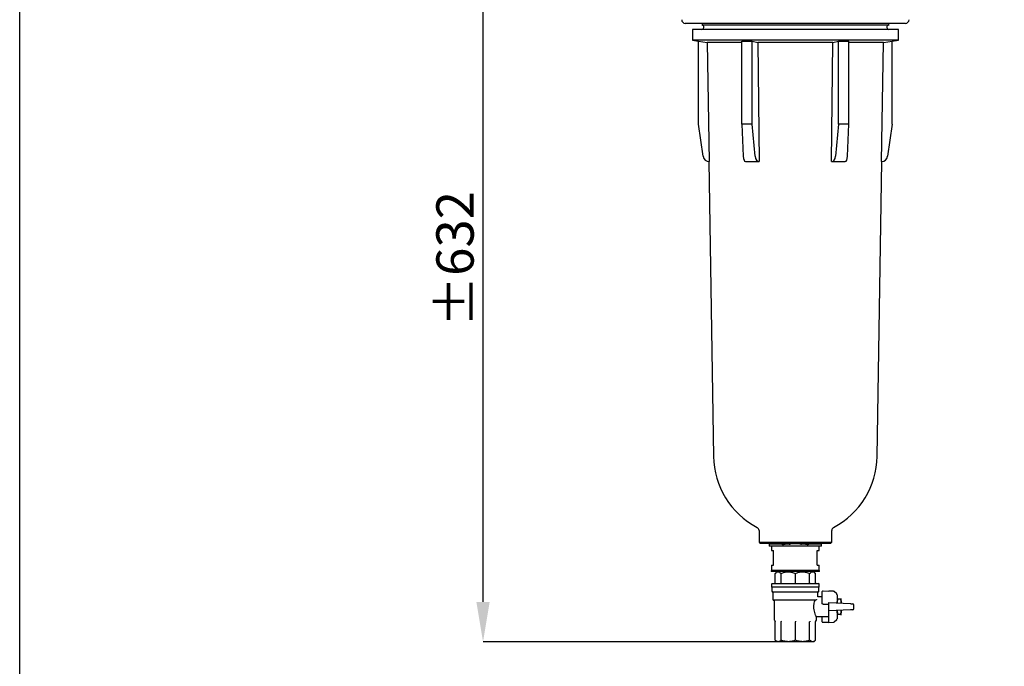
# Model space of a CAD drawing. Extents: x 5860 to 145601, y -57695 to -227.
# Drawn here: x 5860 to 6673, y -1321 to -788 of the extents above; entities that cross this region are included whole.
import ezdxf

# ---------------------------------------------------------------- set-up
doc = ezdxf.new("R2010")
doc.units = 0
doc.header["$LTSCALE"] = 10
doc.header["$PDSIZE"] = -1
doc.linetypes.add('SLD-CONTINUE', pattern=[0])
doc.layers.get('DEFPOINTS').update_dxf_attribs({"linetype": 'CONTINUOUS'})
for name, color, linetype in [('32-4', 7, 'CONTINUOUS'), ('COTES', 30, 'CONTINUOUS'), ('DESSIN', 7, 'SLD-CONTINUE')]:
    doc.layers.add(name, color=color, linetype=linetype)
doc.styles.add('SLDTEXTSTYLE7', font='TXT', dxfattribs={"width": 0.605})
doc.dimstyles.new('SLDDIMSTYLE0', dxfattribs={"dimtxt": 30.819824, "dimasz": 33.02, "dimexe": 0, "dimexo": 0.0625, "dimgap": 7.704956, "dimtad": 1, "dimdec": 0, "dimrnd": 1e-09, "dimzin": 12, "dimdsep": 46, "dimtxsty": 'SLDTEXTSTYLE7', "dimsah": 1, "dimcen": 0.09, "dimadec": 0, "dimazin": 0, "dimtfac": 1, "dimtdec": 0, "dimtofl": 0, "dimtmove": 0, "dimatfit": 3, "dimfxl": 0, "dimtolj": 1, "dimtzin": 12, "dimarcsym": 0})

# ---------------------------------------------------------------- blocks, each defined once
blk = doc.blocks.new('_D')
at = {"layer": 'COTES', "color": 0, "lineweight": -2, "transparency": 16777216}
for p, q in [((6325.36, -669.41), (6242.42, -669.41)), ((6242.42, -1268.29), (6242.42, -702.43)), ((6484.91, -1301.31), (6242.42, -1301.31))]:
    blk.add_line(p, q, dxfattribs=at)
at = {"layer": 'COTES', "color": 0, "transparency": 16777216}
for points in [[(6236.92, -702.43), (6247.92, -702.43), (6242.42, -669.41)], [(6236.92, -1268.29), (6247.92, -1268.29), (6242.42, -1301.31)]]:
    blk.add_solid(points, dxfattribs=at)
at = {"layer": 'DEFPOINTS', "color": 0, "transparency": 16777216}
for p in [(6242.42, -669.41), (6325.42, -669.41), (6484.97, -1301.31)]:
    blk.add_point(p, dxfattribs=at)
at = {"layer": 'COTES', "color": 0, "transparency": 16777216, "insert": (6219.3, -985.36), "char_height": 30.82, "attachment_point": 5, "rotation": 90, "style": 'SLDTEXTSTYLE7'}
blk.add_mtext('\\A1;%%p632', dxfattribs=at)

msp = doc.modelspace()

# ---------------------------------------------------------------- linework, layer by layer
at = {"layer": '32-4', "color": 7, "linetype": 'Continuous', "ltscale": 25.4}
msp.add_lwpolyline([(5860.08, -227.24), (8793.95, -227.24), (8793.95, -2238.93), (5860.08, -2238.93)], close=True, dxfattribs=at)
at = {"layer": 'DESSIN'}
for p, q in [((6590.97, -791.01), (6409.37, -791.01)), ((6415.17, -796.01), (6415.17, -805.01)), ((6500.17, -796.01), (6415.17, -796.01)), ((6423.17, -791.01), (6423.17, -792.51)), ((6500.17, -792.51), (6423.17, -792.51)), ((6577.17, -792.51), (6500.17, -792.51)), ((6585.17, -796.01), (6500.17, -796.01)), ((6577.17, -792.51), (6577.17, -791.01)), ((6585.17, -805.01), (6585.17, -796.01)), ((6415.17, -805.01), (6420.37, -805.74)), ((6500.17, -805.01), (6415.17, -805.01)), ((6420.37, -805.72), (6427.44, -806.71)), ((6420.37, -874.31), (6420.37, -805.72)), ((6455.94, -806.71), (6427.44, -806.71)), ((6427.44, -806.71), (6429.05, -905.01)), ((6455.94, -805.72), (6464.6, -805.72)), ((6455.94, -874.31), (6455.94, -805.72)), ((6464.6, -805.72), (6469.22, -806.71)), ((6464.6, -874.31), (6464.6, -805.72)), ((6531.12, -806.71), (6469.22, -806.71)), ((6469.22, -806.71), (6470.27, -905.01)), ((6585.17, -805.01), (6500.17, -805.01)), ((6530.07, -905.01), (6531.12, -806.71)), ((6531.12, -806.71), (6535.74, -805.72)), ((6535.74, -805.72), (6544.4, -805.72)), ((6535.74, -874.31), (6535.74, -805.72)), ((6544.4, -874.31), (6544.4, -805.72)), ((6572.9, -806.71), (6544.4, -806.71)), ((6571.28, -905.01), (6572.9, -806.71)), ((6572.9, -806.71), (6579.97, -805.72)), ((6579.97, -805.74), (6585.17, -805.01)), ((6579.97, -874.31), (6579.97, -805.72)), ((6424.08, -900.7), (6420.37, -874.31)), ((6464.6, -874.31), (6455.94, -874.31)), ((6455.94, -874.31), (6457.23, -900.7)), ((6467.02, -900.7), (6464.6, -874.31)), ((6535.74, -874.31), (6533.32, -900.7)), ((6544.4, -874.31), (6535.74, -874.31)), ((6543.11, -900.7), (6544.4, -874.31)), ((6579.97, -874.31), (6576.26, -900.7)), ((6428.75, -905), (6432.68, -1148.3)), ((6429.03, -905.01), (6429.05, -905.01)), ((6458.94, -905.01), (6459.17, -905.01)), ((6470.03, -905.01), (6470.26, -905.01)), ((6470.26, -905.01), (6470.27, -905.01)), ((6530.07, -905.01), (6530.08, -905.01)), ((6530.08, -905.01), (6530.31, -905.01)), ((6541.17, -905.01), (6541.4, -905.01)), ((6567.66, -1148.3), (6571.58, -905)), ((6571.28, -905.01), (6571.31, -905.01)), ((6470.17, -1209.51), (6470.17, -1219.01)), ((6530.17, -1219.01), (6530.17, -1209.51)), ((6470.17, -1219.01), (6471.17, -1220.01)), ((6470.17, -1219.01), (6530.17, -1219.01)), ((6529.17, -1220.01), (6471.17, -1220.01)), ((6478.53, -1220.56), (6478.53, -1222.31)), ((6488.96, -1220.56), (6478.53, -1220.56)), ((6488.96, -1222.31), (6478.53, -1222.31)), ((6480.52, -1220.01), (6480.52, -1220.31)), ((6500.17, -1220.31), (6480.52, -1220.31)), ((6480.52, -1222.31), (6480.52, -1226.01)), ((6480.52, -1226.01), (6482.17, -1226.01)), ((6481.37, -1220.31), (6481.37, -1220.56)), ((6482.17, -1238.01), (6482.17, -1226.01)), ((6488.96, -1220.56), (6490.17, -1220.56)), ((6490.17, -1222.31), (6488.96, -1222.31)), ((6490.17, -1222.31), (6490.17, -1220.56)), ((6490.17, -1220.56), (6491.79, -1220.56)), ((6491.79, -1222.31), (6490.17, -1222.31)), ((6495.09, -1220.56), (6491.79, -1220.56)), ((6495.09, -1222.31), (6491.79, -1222.31)), ((6495.09, -1220.56), (6495.69, -1220.56)), ((6495.69, -1222.31), (6495.09, -1222.31)), ((6496.56, -1220.56), (6495.69, -1220.56)), ((6496.4, -1222.31), (6495.69, -1222.31)), ((6500.17, -1222.31), (6496.4, -1222.31)), ((6519.82, -1220.31), (6500.17, -1220.31)), ((6503.94, -1222.31), (6500.17, -1222.31)), ((6504.65, -1220.56), (6503.77, -1220.56)), ((6504.65, -1222.31), (6503.94, -1222.31)), ((6504.65, -1220.56), (6505.24, -1220.56)), ((6505.24, -1222.31), (6504.65, -1222.31)), ((6508.55, -1220.56), (6505.24, -1220.56)), ((6508.55, -1222.31), (6505.24, -1222.31)), ((6508.55, -1220.56), (6510.17, -1220.56)), ((6510.17, -1222.31), (6508.55, -1222.31)), ((6510.17, -1220.56), (6510.17, -1222.31)), ((6510.17, -1220.56), (6511.37, -1220.56)), ((6511.37, -1222.31), (6510.17, -1222.31)), ((6521.81, -1220.56), (6511.37, -1220.56)), ((6521.81, -1222.31), (6511.37, -1222.31)), ((6518.17, -1226.01), (6519.82, -1226.01)), ((6518.17, -1238.01), (6518.17, -1226.01)), ((6518.97, -1220.56), (6518.97, -1220.31)), ((6519.82, -1220.31), (6519.82, -1220.01)), ((6519.82, -1226.01), (6519.82, -1222.31)), ((6521.81, -1222.31), (6521.81, -1220.56)), ((6529.17, -1220.01), (6530.17, -1219.01)), ((6480.27, -1242.31), (6480.27, -1243.31)), ((6520.07, -1242.31), (6480.27, -1242.31)), ((6480.52, -1238.01), (6480.52, -1242.31)), ((6480.52, -1238.01), (6482.17, -1238.01)), ((6518.17, -1238.01), (6519.82, -1238.01)), ((6519.82, -1242.31), (6519.82, -1238.01)), ((6520.07, -1243.31), (6520.07, -1242.31)), ((6520.07, -1243.31), (6480.27, -1243.31)), ((6484.97, -1243.31), (6483.5, -1244.78)), ((6483.5, -1252.61), (6483.5, -1244.78)), ((6488.38, -1252.61), (6488.38, -1244.78)), ((6500.17, -1252.61), (6500.17, -1244.78)), ((6511.96, -1252.61), (6511.96, -1244.78)), ((6516.84, -1244.78), (6515.37, -1243.31)), ((6516.84, -1252.61), (6516.84, -1244.78)), ((6480.52, -1253.61), (6480.52, -1256.11)), ((6519.82, -1256.11), (6480.52, -1256.11)), ((6480.67, -1256.11), (6480.67, -1259.41)), ((6481.02, -1253.11), (6519.32, -1253.11)), ((6500.17, -1253.11), (6500.17, -1252.61)), ((6519.67, -1259.41), (6519.67, -1256.11)), ((6519.82, -1256.11), (6519.82, -1253.61)), ((6481.17, -1259.91), (6519.17, -1259.91)), ((6481.67, -1260.41), (6481.67, -1266.41)), ((6516.7, -1266.91), (6482.17, -1266.91)), ((6482.72, -1266.91), (6482.72, -1282.84)), ((6518.67, -1263.75), (6518.67, -1260.41)), ((6522.17, -1264.16), (6519.13, -1264.16)), ((6522.17, -1269.31), (6522.17, -1259.8)), ((6527.76, -1259.6), (6523.15, -1259.53)), ((6523.15, -1259.53), (6523.15, -1259.53)), ((6527.67, -1259.68), (6527.67, -1259.54)), ((6531.62, -1259.51), (6527.77, -1259.44)), ((6534.28, -1261.76), (6532.31, -1259.8)), ((6534.57, -1262.47), (6534.57, -1269.17)), ((6534.64, -1265.91), (6534.57, -1266.01)), ((6537.44, -1265.91), (6535.3, -1265.91)), ((6538.17, -1266.01), (6538.1, -1265.91)), ((6527.57, -1270.39), (6523.15, -1270.32)), ((6527.67, -1269.81), (6527.67, -1268.91)), ((6527.67, -1274.8), (6527.67, -1269.81)), ((6527.67, -1275.7), (6527.67, -1274.8)), ((6527.77, -1268.81), (6545.56, -1269.75)), ((6545.56, -1274.87), (6527.77, -1275.8)), ((6534.57, -1275.45), (6534.57, -1282.14)), ((6548.41, -1273.77), (6548.41, -1270.84)), ((6482.85, -1283.34), (6483.28, -1284.09)), ((6517.05, -1284.09), (6517.48, -1283.34)), ((6517.62, -1282.84), (6517.62, -1280.85)), ((6518.07, -1280.46), (6527.67, -1280.46)), ((6522.17, -1280.81), (6522.17, -1280.46)), ((6522.17, -1284.82), (6522.17, -1280.81)), ((6527.67, -1285.08), (6527.67, -1276.12)), ((6532.31, -1284.82), (6534.28, -1282.85)), ((6534.57, -1278.61), (6534.64, -1278.71)), ((6537.44, -1278.71), (6535.3, -1278.71)), ((6538.1, -1278.71), (6538.17, -1278.61)), ((6483.5, -1299.84), (6483.5, -1284.85)), ((6488.38, -1299.84), (6488.38, -1284.85)), ((6500.17, -1299.84), (6500.17, -1284.85)), ((6511.96, -1299.84), (6511.96, -1284.85)), ((6516.84, -1299.84), (6516.84, -1284.85)), ((6527.77, -1285.18), (6531.62, -1285.11)), ((6483.5, -1299.84), (6484.97, -1301.31)), ((6515.37, -1301.31), (6516.84, -1299.84)), ((6515.37, -1301.31), (6484.97, -1301.31))]:
    msp.add_line(p, q, dxfattribs=at)
at = {"layer": 'DESSIN', "flags": 128}
for points in [[(6545.56, -1269.75), (6545.92, -1269.76), (6546.26, -1269.78), (6546.58, -1269.8), (6546.86, -1269.81), (6547.09, -1269.83), (6547.27, -1269.83), (6547.39, -1269.84), (6547.45, -1269.84), (6547.46, -1269.84)], [(6547.46, -1274.77), (6547.45, -1274.77), (6547.39, -1274.77), (6547.27, -1274.78), (6547.09, -1274.79), (6546.86, -1274.8), (6546.58, -1274.82), (6546.26, -1274.83), (6545.92, -1274.85), (6545.56, -1274.87)]]:
    msp.add_lwpolyline(points, dxfattribs=at)
at = {"layer": 'DESSIN'}
for centre, radius, start, end in [((6409.37, -788.01), 3, 180, 270), ((6590.97, -788.01), 3, 270, 0), ((6422.91, -794.25), 1.76, 270, 81.51515), ((6577.43, -794.25), 1.76, 98.48485, 270), ((6429.03, -900.01), 5, 188, 270), ((6571.31, -900.01), 5, 270, 352), ((6500.17, -1147.21), 67.5, 180.92393, 242.08993), ((6500.17, -1147.21), 67.5, 297.91007, 359.07607), ((6467.17, -1209.51), 3, 0, 62.08993), ((6533.17, -1209.51), 3, 117.91007, 180), ((6481.02, -1253.61), 0.5, 90, 180), ((6519.32, -1253.61), 0.5, 0, 90), ((6481.17, -1259.41), 0.5, 180, 270), ((6481.17, -1260.41), 0.5, 0, 90), ((6482.17, -1266.41), 0.5, 180, 270), ((6519.17, -1260.41), 0.5, 90, 180), ((6519.17, -1259.41), 0.5, 270, 0), ((6522.27, -1259.8), 0.0987, 88.23172, 179.17285), ((6527.77, -1259.54), 0.1, 89, 180), ((6531.6, -1260.51), 1, 45, 89), ((6533.57, -1262.47), 1, 0, 45), ((6527.57, -1270.49), 0.1, 0.00272, 89.06217), ((6527.77, -1268.91), 0.1, 87, 180), ((6547.41, -1270.84), 1, 0.8515, 87), ((6547.41, -1273.77), 1, 273, 359.57011), ((6483.72, -1282.84), 1, 180, 210), ((6516.62, -1282.84), 1, 330, 0), ((6527.77, -1275.7), 0.1, 180, 273), ((6533.57, -1282.14), 1, 315, 0), ((6527.77, -1285.08), 0.1, 180, 271), ((6531.6, -1284.11), 1, 271, 315)]:
    msp.add_arc(centre, radius, start, end, dxfattribs=at)
for centre, major_axis, ratio, start_param, end_param in [((6458.94, -900.01), (0, 5), 0.346841, 1.710423, 3.141593), ((6470.26, -900.01), (0, 5), 0.653159, 1.710423, 3.141593), ((6530.08, -900.01), (0, 5), 0.653159, 3.141593, 4.572763), ((6541.4, -900.01), (0, 5), 0.346841, 3.141593, 4.572763), ((6482.96, -1252.61), (0.541, 0), 0.92388, 4.712389, 6.283185), ((6488, -1252.61), (0, 0.5), 0.765367, 3.141593, 4.712389), ((6512.34, -1252.61), (0, 0.5), 0.765367, 1.570796, 3.141593), ((6517.38, -1252.61), (-0.541, 0), 0.92388, 0, 1.570796), ((6527.77, -1274.8), (-0.01, 1), 0.005215, 3.141839, 4.709896)]:
    msp.add_ellipse(centre, major_axis=major_axis, ratio=ratio, start_param=start_param, end_param=end_param, dxfattribs=at)
for points, knots in [([(6459.17, -905.01), (6461.91, -905), (6465.42, -905), (6469.2, -905.01), (6470.03, -905.01)], [0, 0, 0, 0, 0.780772, 1, 1, 1, 1]), ([(6530.31, -905.01), (6533.22, -905), (6536.96, -905), (6540.41, -905.01), (6541.17, -905.01)], [0, 0, 0, 0, 0.779001, 1, 1, 1, 1]), ([(6483.5, -1244.78), (6483.88, -1244.44), (6484.65, -1243.76), (6485.88, -1243.4), (6487.15, -1243.69), (6487.97, -1244.41), (6488.38, -1244.78)], [0, 0, 0, 0, 0.239264, 0.485629, 0.73778, 1, 1, 1, 1]), ([(6488.38, -1244.78), (6489.3, -1244.44), (6491.15, -1243.76), (6494.12, -1243.4), (6497.2, -1243.69), (6499.17, -1244.41), (6500.17, -1244.78)], [0, 0, 0, 0, 0.239264, 0.485629, 0.73778, 1, 1, 1, 1]), ([(6500.17, -1244.78), (6501.08, -1244.44), (6502.94, -1243.76), (6505.91, -1243.4), (6508.99, -1243.69), (6510.95, -1244.41), (6511.96, -1244.78)], [0, 0, 0, 0, 0.239264, 0.485629, 0.73778, 1, 1, 1, 1]), ([(6511.96, -1244.78), (6512.33, -1244.44), (6513.1, -1243.76), (6514.33, -1243.4), (6515.61, -1243.69), (6516.42, -1244.41), (6516.84, -1244.78)], [0, 0, 0, 0, 0.2392645, 0.4856292, 0.7377799, 1, 1, 1, 1]), ([(6517.57, -1280.85), (6517.58, -1280.87), (6517.61, -1280.94), (6517.3, -1280.26), (6516.79, -1279.03), (6516.17, -1277.32), (6515.6, -1274.9), (6515.37, -1272.17), (6515.64, -1269.39), (6516.07, -1267.84), (6516.27, -1267.11)], [0, 0, 0, 0, 0.065201, 0.202536, 0.288145, 0.436913, 0.571908, 0.709265, 0.864558, 1, 1, 1, 1]), ([(6516.64, -1267.69), (6516.64, -1267.69), (6516.61, -1267.66), (6516.53, -1267.57), (6516.42, -1267.42), (6516.32, -1267.25), (6516.29, -1267.16), (6516.27, -1267.11)], [0, 0, 0, 0, 0.006285, 0.205584, 0.537781, 0.768166, 1, 1, 1, 1]), ([(6517.61, -1266.41), (6517.56, -1266.48), (6517.44, -1266.63), (6517.18, -1266.79), (6516.92, -1266.89), (6516.76, -1266.9), (6516.7, -1266.91)], [0, 0, 0, 0, 0.32902, 0.648137, 0.858981, 1, 1, 1, 1]), ([(6519.14, -1264.15), (6519.09, -1264.15), (6518.97, -1264.13), (6518.83, -1264.04), (6518.73, -1263.91), (6518.69, -1263.81), (6518.68, -1263.76), (6518.68, -1263.74)], [0, 0, 0, 0, 0.241967, 0.529926, 0.752981, 0.937795, 1, 1, 1, 1]), ([(6523.15, -1259.53), (6523.1, -1259.53), (6522.94, -1259.53), (6522.7, -1259.54), (6522.46, -1259.57), (6522.3, -1259.63), (6522.28, -1259.67), (6522.27, -1259.7)], [0, 0, 0, 0, 0.117883, 0.33069, 0.549666, 0.774764, 1, 1, 1, 1]), ([(6527.77, -1259.6), (6527.77, -1259.6), (6527.76, -1259.6), (6527.76, -1259.6), (6527.76, -1259.6)], [0, 0, 0, 0, 0.091944, 1, 1, 1, 1]), ([(6534.67, -1269.17), (6534.66, -1269.05), (6534.55, -1267.95), (6534.94, -1266.87), (6535.3, -1265.91)], [0, 0, 0, 0, 0.108724, 1, 1, 1, 1]), ([(6535.3, -1265.91), (6535.03, -1265.91), (6534.65, -1265.91), (6534.67, -1265.91), (6534.68, -1265.91)], [0, 0, 0, 0, 0.7166167, 1, 1, 1, 1]), ([(6535.3, -1265.91), (6535.09, -1266.47), (6534.76, -1267.36), (6534.72, -1268.3), (6534.7, -1268.65)], [0, 0, 0, 0, 0.624237, 1, 1, 1, 1]), ([(6538.05, -1265.91), (6538.06, -1265.91), (6538.09, -1265.91), (6537.71, -1265.91), (6537.44, -1265.91)], [0, 0, 0, 0, 0.283465, 1, 1, 1, 1]), ([(6538.05, -1269.35), (6538.07, -1269.17), (6538.19, -1268.01), (6537.79, -1266.87), (6537.44, -1265.91)], [0, 0, 0, 0, 0.153952, 1, 1, 1, 1]), ([(6537.44, -1265.91), (6537.64, -1266.47), (6538.04, -1267.59), (6538.07, -1268.77), (6538.09, -1269.35)], [0, 0, 0, 0, 0.499309, 1, 1, 1, 1]), ([(6523.15, -1270.32), (6523.04, -1270.31), (6522.82, -1270.28), (6522.53, -1270.11), (6522.31, -1269.86), (6522.19, -1269.58), (6522.17, -1269.39), (6522.17, -1269.31)], [0, 0, 0, 0, 0.210797, 0.421417, 0.632707, 0.847248, 1, 1, 1, 1]), ([(6534.67, -1275.44), (6534.66, -1275.56), (6534.55, -1276.67), (6534.94, -1277.75), (6535.3, -1278.71)], [0, 0, 0, 0, 0.108724, 1, 1, 1, 1]), ([(6535.3, -1278.71), (6535.1, -1278.15), (6534.71, -1277.08), (6534.68, -1275.97), (6534.66, -1275.44)], [0, 0, 0, 0, 0.52638, 1, 1, 1, 1]), ([(6538.05, -1275.26), (6538.07, -1275.44), (6538.19, -1276.61), (6537.79, -1277.75), (6537.44, -1278.71)], [0, 0, 0, 0, 0.153953, 1, 1, 1, 1]), ([(6537.44, -1278.71), (6537.64, -1278.15), (6538.04, -1277.02), (6538.07, -1275.85), (6538.09, -1275.26)], [0, 0, 0, 0, 0.499309, 1, 1, 1, 1]), ([(6517.8, -1280.58), (6517.81, -1280.57), (6517.87, -1280.51), (6517.97, -1280.47), (6518.05, -1280.47), (6518.07, -1280.46)], [0, 0, 0, 0, 0.210324, 0.790654, 1, 1, 1, 1]), ([(6527.67, -1276.12), (6527.67, -1276.08), (6527.67, -1275.96), (6527.67, -1275.83), (6527.67, -1275.72), (6527.67, -1275.71), (6527.67, -1275.7)], [0, 0, 0, 0, 0.202539, 0.468459, 0.734227, 1, 1, 1, 1]), ([(6534.68, -1278.71), (6534.68, -1278.71), (6534.65, -1278.71), (6535.03, -1278.71), (6535.3, -1278.71)], [0, 0, 0, 0, 0.283465, 1, 1, 1, 1]), ([(6537.44, -1278.71), (6537.71, -1278.71), (6538.08, -1278.71), (6538.06, -1278.71), (6538.06, -1278.71)], [0, 0, 0, 0, 0.7166167, 1, 1, 1, 1]), ([(6483.28, -1284.09), (6483.28, -1284.09), (6483.34, -1284.18), (6483.46, -1284.43), (6483.48, -1284.7), (6483.5, -1284.85)], [0, 0, 0, 0, 0.007826, 0.413639, 1, 1, 1, 1]), ([(6488.23, -1284.09), (6488.23, -1284.09), (6488.27, -1284.18), (6488.35, -1284.43), (6488.37, -1284.7), (6488.38, -1284.85)], [0, 0, 0, 0, 0.007826, 0.413638, 1, 1, 1, 1]), ([(6500.17, -1284.09), (6500.17, -1284.09), (6500.17, -1284.18), (6500.17, -1284.43), (6500.17, -1284.7), (6500.17, -1284.85)], [0, 0, 0, 0, 0.007826, 0.413639, 1, 1, 1, 1]), ([(6512.11, -1284.09), (6512.11, -1284.09), (6512.07, -1284.18), (6511.99, -1284.43), (6511.97, -1284.7), (6511.96, -1284.85)], [0, 0, 0, 0, 0.007826, 0.413638, 1, 1, 1, 1]), ([(6516.84, -1284.85), (6516.85, -1284.7), (6516.88, -1284.43), (6517, -1284.18), (6517.05, -1284.09), (6517.05, -1284.09)], [0, 0, 0, 0, 0.586361, 0.992174, 1, 1, 1, 1]), ([(6522.17, -1284.82), (6522.17, -1284.82), (6522.16, -1284.86), (6522.21, -1284.93), (6522.3, -1285), (6522.47, -1285.05), (6522.71, -1285.08), (6522.91, -1285.08), (6522.99, -1285.08)], [0, 0, 0, 0, 0.006494, 0.153816, 0.295044, 0.550903, 0.818214, 1, 1, 1, 1]), ([(6522.99, -1285.08), (6523.03, -1285.09), (6523.08, -1285.09), (6523.14, -1285.09), (6523.15, -1285.08)], [0, 0, 0, 0, 0.748692, 1, 1, 1, 1]), ([(6523.15, -1285.09), (6524.63, -1285.08), (6526.1, -1285.07), (6527.57, -1285.02), (6527.57, -1285.02)], [0, 0, 0, 0, 0.999948, 1, 1, 1, 1]), ([(6488.38, -1299.84), (6488, -1300.18), (6487.24, -1300.86), (6486, -1301.21), (6484.73, -1300.92), (6483.92, -1300.2), (6483.5, -1299.84)], [0, 0, 0, 0, 0.239264, 0.485629, 0.73778, 1, 1, 1, 1]), ([(6500.17, -1299.84), (6499.26, -1300.18), (6497.4, -1300.86), (6494.43, -1301.21), (6491.35, -1300.92), (6489.38, -1300.2), (6488.38, -1299.84)], [0, 0, 0, 0, 0.2392644, 0.4856291, 0.7377799, 1, 1, 1, 1]), ([(6511.96, -1299.84), (6511.04, -1300.18), (6509.19, -1300.86), (6506.21, -1301.21), (6503.14, -1300.92), (6501.17, -1300.2), (6500.17, -1299.84)], [0, 0, 0, 0, 0.2392644, 0.4856292, 0.7377799, 1, 1, 1, 1]), ([(6516.84, -1299.84), (6516.46, -1300.18), (6515.69, -1300.86), (6514.46, -1301.21), (6513.19, -1300.92), (6512.37, -1300.2), (6511.96, -1299.84)], [0, 0, 0, 0, 0.239264, 0.485629, 0.73778, 1, 1, 1, 1])]:
    msp.add_open_spline(points, degree=3, knots=knots, dxfattribs=at)

# ---------------------------------------------------------------- dimensions: what is measured, and where the dimension line sits
at = {"layer": 'COTES'}
dim = msp.add_linear_dim(base=(6242.42, -669.41), p1=(6484.97, -1301.31), p2=(6325.42, -669.41), angle=90, text='%%p<>', dimstyle='SLDDIMSTYLE0', dxfattribs=at)
dim.commit()
dim.dimension.update_dxf_attribs({"geometry": '_D', "text_midpoint": (6242.42, -985.36), "dimtype": 160})

doc.saveas('drawing.dxf')
